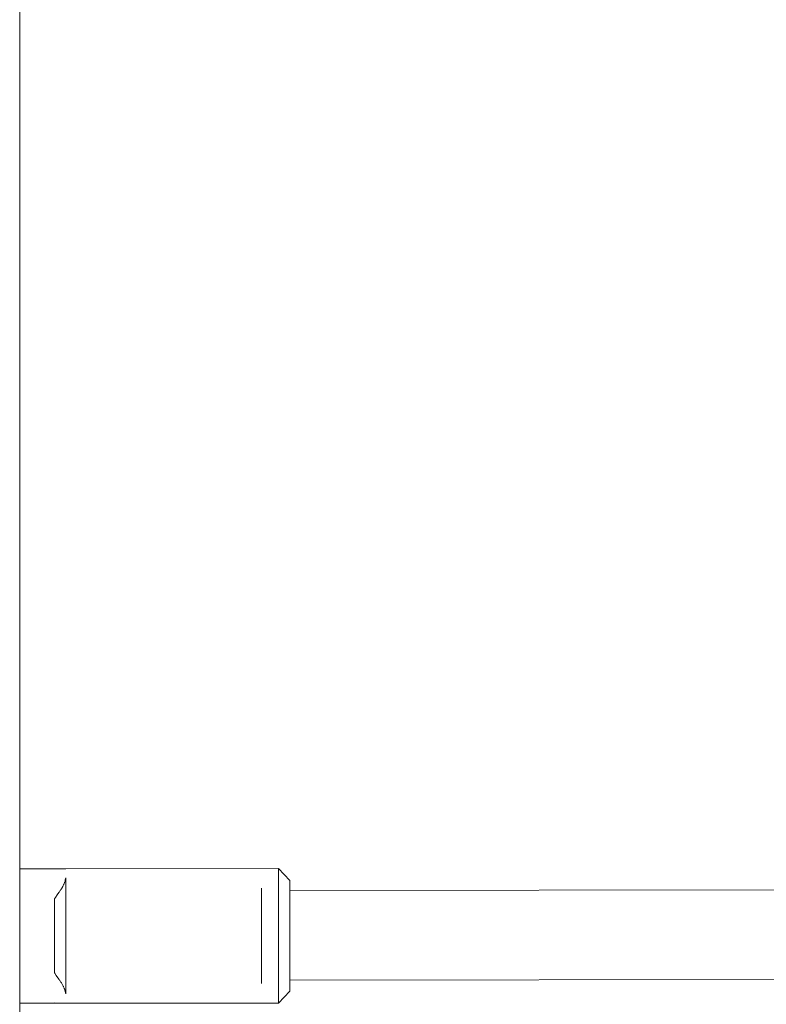
# Model space of a CAD drawing. Units: millimetres. Extents: x -2803 to 2792, y -2781 to 3616.
# Drawn here: x -257 to -124, y -610 to -435 of the extents above; entities that cross this region are included whole.
import ezdxf

# ---------------------------------------------------------------- set-up
doc = ezdxf.new("R2010")
doc.units = ezdxf.units.MM
for name, color, linetype, lineweight in [('EF-Polyplay-Desert Sand', 7, 'Continuous', 5), ('EF-Rope Parts- Rope black', 7, 'Continuous', 5), ('EF-Rope Parts-Terminations', 7, 'Continuous', 5), ('Working-None', 7, 'Continuous', 5)]:
    doc.layers.add(name, color=color, linetype=linetype, lineweight=lineweight)

# ---------------------------------------------------------------- blocks, each defined once
blk = doc.blocks.new('Group')
at = {"layer": 'EF-Polyplay-Desert Sand', "color": 7, "linetype": 'Continuous', "lineweight": 5, "transparency": 33554687}
for p, q in [((-128.24, -404.85), (-128.24, -598.14)), ((-128.24, -598.14), (-128.24, -743.01))]:
    blk.add_line(p, q, dxfattribs=at)
at = {"layer": 'EF-Rope Parts- Rope black', "color": 7, "linetype": 'Continuous', "lineweight": 5, "transparency": 33554687}
for p, q in [((-80.01, -662.82), (103.31, -662.58)), ((-80.01, -678.82), (103.33, -678.58))]:
    blk.add_line(p, q, dxfattribs=at)
at = {"layer": 'EF-Rope Parts-Terminations', "color": 7, "linetype": 'Continuous', "lineweight": 5, "transparency": 33554687}
for p, q in [((-128.24, -658.91), (-122.01, -658.91)), ((-122.01, -658.91), (-120.01, -658.91)), ((-120.01, -658.91), (-82.01, -658.9)), ((-82.01, -658.9), (-82.01, -658.91)), ((-81.01, -659.97), (-82.01, -658.9)), ((-82.01, -658.9), (-82.01, -658.91)), ((-82.01, -658.91), (-82.01, -658.92)), ((-82.01, -658.91), (-82.01, -658.92)), ((-82.01, -658.92), (-82.01, -658.94)), ((-82.01, -658.92), (-82.01, -658.94)), ((-82.01, -658.94), (-82.01, -658.95)), ((-82.01, -658.94), (-82.01, -658.95)), ((-82.01, -658.95), (-82.01, -658.99)), ((-82.01, -658.95), (-82.01, -658.99)), ((-82.01, -658.99), (-82.01, -659.01)), ((-82.01, -658.99), (-82.01, -659.01)), ((-82.01, -659.01), (-82.01, -659.06)), ((-82.01, -659.01), (-82.01, -659.06)), ((-82.01, -659.06), (-82.01, -659.09)), ((-82.01, -659.06), (-82.01, -659.09)), ((-82.01, -659.09), (-82.01, -659.15)), ((-82.01, -659.09), (-82.01, -659.15)), ((-82.01, -659.15), (-82.01, -659.19)), ((-82.01, -659.15), (-82.01, -659.19)), ((-82.01, -659.19), (-82.01, -659.27)), ((-82.01, -659.19), (-82.01, -659.27)), ((-82.01, -659.27), (-82.01, -659.31)), ((-82.01, -659.27), (-82.01, -659.31)), ((-82.01, -659.31), (-82.01, -659.4)), ((-82.01, -659.31), (-82.01, -659.4)), ((-120.12, -661.06), (-120.14, -661.15)), ((-120.14, -661.15), (-120.12, -661.06)), ((-120.11, -661.01), (-120.12, -661.06)), ((-120.12, -661.06), (-120.11, -661.01)), ((-120.1, -660.98), (-120.11, -661.01)), ((-120.11, -661.01), (-120.1, -660.98)), ((-120.09, -660.9), (-120.1, -660.98)), ((-120.1, -660.98), (-120.09, -660.9)), ((-120.07, -660.82), (-120.09, -660.9)), ((-120.09, -660.9), (-120.07, -660.82)), ((-120.06, -660.77), (-120.07, -660.82)), ((-120.07, -660.82), (-120.06, -660.77)), ((-120.05, -660.73), (-120.06, -660.77)), ((-120.06, -660.77), (-120.05, -660.73)), ((-120.04, -660.65), (-120.05, -660.73)), ((-120.05, -660.73), (-120.04, -660.65)), ((-120.02, -660.57), (-120.04, -660.65)), ((-120.04, -660.65), (-120.02, -660.57)), ((-120.01, -660.54), (-120.02, -660.57)), ((-120.02, -660.57), (-120.01, -660.54)), ((-120.01, -660.54), (-120.01, -660.65)), ((-120.01, -660.65), (-120.01, -660.54)), ((-120.01, -660.65), (-120.01, -660.73)), ((-120.01, -660.73), (-120.01, -660.65)), ((-120.01, -660.73), (-120.01, -660.92)), ((-120.01, -660.92), (-120.01, -660.73)), ((-120.01, -660.92), (-120.01, -660.94)), ((-120.01, -660.94), (-120.01, -660.92)), ((-120.01, -660.94), (-120.01, -661.14)), ((-120.01, -661.14), (-120.01, -660.94)), ((-82.01, -659.4), (-82.01, -659.46)), ((-82.01, -659.4), (-82.01, -659.46)), ((-82.01, -659.46), (-82.01, -659.56)), ((-82.01, -659.46), (-82.01, -659.56)), ((-82.01, -659.56), (-82.01, -659.63)), ((-82.01, -659.56), (-82.01, -659.63)), ((-82.01, -659.63), (-82.01, -659.74)), ((-82.01, -659.63), (-82.01, -659.74)), ((-82.01, -659.74), (-82.01, -659.82)), ((-82.01, -659.74), (-82.01, -659.82)), ((-82.01, -659.82), (-82.01, -659.93)), ((-82.01, -659.82), (-82.01, -659.93)), ((-82.01, -659.93), (-82.01, -660.03)), ((-82.01, -659.93), (-82.01, -660.03)), ((-82.01, -660.03), (-82.01, -660.15)), ((-82.01, -660.03), (-82.01, -660.15)), ((-82.01, -660.15), (-82.01, -660.26)), ((-82.01, -660.15), (-82.01, -660.26)), ((-82.01, -660.26), (-82.01, -660.39)), ((-82.01, -660.26), (-82.01, -660.39)), ((-82.01, -660.39), (-82.01, -660.51)), ((-82.01, -660.39), (-82.01, -660.51)), ((-82.01, -660.51), (-82.01, -660.64)), ((-82.01, -660.51), (-82.01, -660.64)), ((-82.01, -660.64), (-82.01, -660.78)), ((-82.01, -660.64), (-82.01, -660.78)), ((-82.01, -660.78), (-82.01, -660.91)), ((-82.01, -660.78), (-82.01, -660.91)), ((-82.01, -660.91), (-82.01, -661.07)), ((-82.01, -660.91), (-82.01, -661.07)), ((-82.01, -661.07), (-82.01, -661.2)), ((-82.01, -661.07), (-82.01, -661.2)), ((-80.01, -661.04), (-81.01, -659.97)), ((-80.01, -661.05), (-80.01, -661.04)), ((-80.01, -661.08), (-80.01, -661.05)), ((-80.01, -661.12), (-80.01, -661.08)), ((-120.95, -662.76), (-121.03, -662.87)), ((-121.03, -662.87), (-120.95, -662.76)), ((-120.94, -662.73), (-120.95, -662.75)), ((-120.95, -662.75), (-120.94, -662.73)), ((-120.95, -662.75), (-120.95, -662.76)), ((-120.95, -662.76), (-120.95, -662.75)), ((-120.88, -662.64), (-120.94, -662.73)), ((-120.94, -662.73), (-120.88, -662.64)), ((-120.87, -662.63), (-120.88, -662.64)), ((-120.88, -662.64), (-120.87, -662.63)), ((-120.8, -662.52), (-120.87, -662.63)), ((-120.87, -662.63), (-120.8, -662.52)), ((-120.79, -662.5), (-120.8, -662.52)), ((-120.8, -662.52), (-120.79, -662.5)), ((-120.74, -662.41), (-120.79, -662.5)), ((-120.79, -662.5), (-120.74, -662.41)), ((-120.72, -662.38), (-120.74, -662.41)), ((-120.74, -662.41), (-120.72, -662.38)), ((-120.68, -662.32), (-120.72, -662.38)), ((-120.72, -662.38), (-120.68, -662.32)), ((-120.67, -662.3), (-120.68, -662.32)), ((-120.68, -662.32), (-120.67, -662.3)), ((-120.65, -662.26), (-120.67, -662.3)), ((-120.67, -662.3), (-120.65, -662.26)), ((-120.61, -662.19), (-120.65, -662.26)), ((-120.65, -662.26), (-120.61, -662.19)), ((-120.58, -662.13), (-120.61, -662.19)), ((-120.61, -662.19), (-120.58, -662.13)), ((-120.56, -662.11), (-120.58, -662.13)), ((-120.58, -662.13), (-120.56, -662.11)), ((-120.51, -662.01), (-120.56, -662.11)), ((-120.56, -662.11), (-120.51, -662.01)), ((-120.47, -661.94), (-120.51, -662.01)), ((-120.51, -662.01), (-120.47, -661.94)), ((-120.51, -662.01), (-120.51, -662.01)), ((-120.51, -662.01), (-120.51, -662.01)), ((-120.46, -661.91), (-120.47, -661.94)), ((-120.47, -661.94), (-120.46, -661.91)), ((-120.45, -661.9), (-120.46, -661.91)), ((-120.46, -661.91), (-120.45, -661.9)), ((-120.41, -661.81), (-120.45, -661.9)), ((-120.45, -661.9), (-120.41, -661.81)), ((-120.4, -661.78), (-120.41, -661.81)), ((-120.41, -661.81), (-120.4, -661.78)), ((-120.37, -661.72), (-120.4, -661.78)), ((-120.4, -661.78), (-120.37, -661.72)), ((-120.34, -661.67), (-120.37, -661.72)), ((-120.37, -661.72), (-120.34, -661.67)), ((-120.33, -661.63), (-120.34, -661.67)), ((-120.34, -661.67), (-120.33, -661.63)), ((-120.31, -661.59), (-120.33, -661.63)), ((-120.33, -661.63), (-120.31, -661.59)), ((-120.29, -661.56), (-120.31, -661.59)), ((-120.31, -661.59), (-120.29, -661.56)), ((-120.25, -661.46), (-120.29, -661.54)), ((-120.29, -661.54), (-120.25, -661.46)), ((-120.29, -661.54), (-120.29, -661.56)), ((-120.29, -661.56), (-120.29, -661.54)), ((-120.22, -661.37), (-120.25, -661.45)), ((-120.25, -661.45), (-120.22, -661.37)), ((-120.25, -661.45), (-120.25, -661.46)), ((-120.25, -661.46), (-120.25, -661.45)), ((-120.21, -661.34), (-120.22, -661.37)), ((-120.22, -661.37), (-120.21, -661.34)), ((-120.19, -661.32), (-120.21, -661.34)), ((-120.21, -661.34), (-120.19, -661.32)), ((-120.18, -661.27), (-120.19, -661.32)), ((-120.19, -661.32), (-120.18, -661.27)), ((-120.17, -661.24), (-120.18, -661.27)), ((-120.18, -661.27), (-120.17, -661.24)), ((-120.14, -661.16), (-120.17, -661.24)), ((-120.17, -661.24), (-120.14, -661.16)), ((-120.17, -661.24), (-120.17, -661.24)), ((-120.17, -661.24), (-120.17, -661.24)), ((-120.14, -661.15), (-120.14, -661.16)), ((-120.14, -661.16), (-120.14, -661.15)), ((-120.01, -661.14), (-120.01, -661.2)), ((-120.01, -661.2), (-120.01, -661.14)), ((-120.01, -661.2), (-120.01, -661.35)), ((-120.01, -661.35), (-120.01, -661.2)), ((-120.01, -661.35), (-120.01, -661.5)), ((-120.01, -661.5), (-120.01, -661.35)), ((-120.01, -661.5), (-120.01, -661.58)), ((-120.01, -661.58), (-120.01, -661.5)), ((-120.01, -661.58), (-120.01, -661.81)), ((-120.01, -661.81), (-120.01, -661.58)), ((-120.01, -661.81), (-120.01, -661.83)), ((-120.01, -661.83), (-120.01, -661.81)), ((-120.01, -661.83), (-120.01, -662.05)), ((-120.01, -662.05), (-120.01, -661.83)), ((-120.01, -662.05), (-120.01, -662.17)), ((-120.01, -662.17), (-120.01, -662.05)), ((-120.01, -662.17), (-120.01, -662.3)), ((-120.01, -662.3), (-120.01, -662.17)), ((-120.01, -662.3), (-120.01, -662.52)), ((-120.01, -662.52), (-120.01, -662.3)), ((-120.01, -662.52), (-120.01, -662.55)), ((-120.01, -662.55), (-120.01, -662.52)), ((-120.01, -662.55), (-120.01, -662.82)), ((-120.01, -662.82), (-120.01, -662.55)), ((-120.01, -662.82), (-120.01, -662.89)), ((-120.01, -662.89), (-120.01, -662.82)), ((-85.05, -662.39), (-85.05, -662.39)), ((-85.05, -662.41), (-85.05, -662.39)), ((-85.05, -662.44), (-85.05, -662.41)), ((-85.05, -662.46), (-85.05, -662.44)), ((-85.05, -662.5), (-85.05, -662.46)), ((-85.05, -662.54), (-85.05, -662.5)), ((-85.05, -662.58), (-85.05, -662.54)), ((-85.05, -662.63), (-85.05, -662.58)), ((-85.05, -662.68), (-85.05, -662.63)), ((-85.05, -662.74), (-85.05, -662.68)), ((-85.05, -662.8), (-85.05, -662.74)), ((-85.05, -662.87), (-85.05, -662.8)), ((-82.01, -661.2), (-82.01, -661.38)), ((-82.01, -661.2), (-82.01, -661.38)), ((-82.01, -661.38), (-82.01, -661.51)), ((-82.01, -661.38), (-82.01, -661.51)), ((-82.01, -661.51), (-82.01, -661.71)), ((-82.01, -661.51), (-82.01, -661.71)), ((-82.01, -661.71), (-82.01, -661.83)), ((-82.01, -661.71), (-82.01, -661.83)), ((-82.01, -661.83), (-82.01, -662.06)), ((-82.01, -661.83), (-82.01, -662.06)), ((-82.01, -662.06), (-82.01, -662.17)), ((-82.01, -662.06), (-82.01, -662.17)), ((-82.01, -662.17), (-82.01, -662.42)), ((-82.01, -662.17), (-82.01, -662.42)), ((-82.01, -662.42), (-82.01, -662.52)), ((-82.01, -662.42), (-82.01, -662.52)), ((-82.01, -662.52), (-82.01, -662.8)), ((-82.01, -662.52), (-82.01, -662.8)), ((-82.01, -662.8), (-82.01, -662.89)), ((-82.01, -662.8), (-82.01, -662.89)), ((-80.01, -661.19), (-80.01, -661.12)), ((-80.01, -661.27), (-80.01, -661.19)), ((-80.01, -661.37), (-80.01, -661.27)), ((-80.01, -661.49), (-80.01, -661.37)), ((-80.01, -661.63), (-80.01, -661.49)), ((-80.01, -661.79), (-80.01, -661.63)), ((-80.01, -661.96), (-80.01, -661.79)), ((-80.01, -662.15), (-80.01, -661.96)), ((-80.01, -662.36), (-80.01, -662.15)), ((-80.01, -662.58), (-80.01, -662.36)), ((-80.01, -662.82), (-80.01, -662.58)), ((-80.01, -663.08), (-80.01, -662.82)), ((-121.85, -664.05), (-122.01, -664.29)), ((-122.01, -664.29), (-121.85, -664.05)), ((-122.01, -664.39), (-122.01, -664.29)), ((-122.01, -664.63), (-122.01, -664.39)), ((-121.54, -663.61), (-121.85, -664.05)), ((-121.85, -664.05), (-121.54, -663.61)), ((-121.24, -663.18), (-121.54, -663.61)), ((-121.54, -663.61), (-121.24, -663.18)), ((-121.2, -663.11), (-121.24, -663.18)), ((-121.24, -663.18), (-121.2, -663.11)), ((-121.13, -663.01), (-121.2, -663.11)), ((-121.2, -663.11), (-121.13, -663.01)), ((-121.11, -662.99), (-121.13, -663.01)), ((-121.13, -663.01), (-121.11, -662.99)), ((-121.04, -662.88), (-121.11, -662.99)), ((-121.11, -662.99), (-121.04, -662.88)), ((-121.03, -662.87), (-121.04, -662.88)), ((-121.04, -662.88), (-121.03, -662.87)), ((-120.01, -662.89), (-120.01, -663.09)), ((-120.01, -663.09), (-120.01, -662.89)), ((-120.01, -663.09), (-120.01, -663.27)), ((-120.01, -663.27), (-120.01, -663.09)), ((-120.01, -663.27), (-120.01, -663.38)), ((-120.01, -663.38), (-120.01, -663.27)), ((-120.01, -663.38), (-120.01, -663.67)), ((-120.01, -663.67), (-120.01, -663.38)), ((-120.01, -663.67), (-120.01, -663.97)), ((-120.01, -663.67), (-120.01, -663.67)), ((-120.01, -663.67), (-120.01, -663.67)), ((-120.01, -663.97), (-120.01, -663.67)), ((-120.01, -663.97), (-120.01, -664.08)), ((-120.01, -664.08), (-120.01, -663.97)), ((-120.01, -664.08), (-120.01, -664.28)), ((-120.01, -664.28), (-120.01, -664.08)), ((-120.01, -664.28), (-120.01, -664.5)), ((-120.01, -664.5), (-120.01, -664.28)), ((-120.01, -664.5), (-120.01, -664.6)), ((-120.01, -664.6), (-120.01, -664.5)), ((-85.05, -662.94), (-85.05, -662.87)), ((-85.05, -663.02), (-85.05, -662.94)), ((-85.05, -663.1), (-85.05, -663.02)), ((-85.05, -663.19), (-85.05, -663.1)), ((-85.05, -663.28), (-85.05, -663.19)), ((-85.05, -663.38), (-85.05, -663.28)), ((-85.05, -663.48), (-85.05, -663.38)), ((-85.05, -663.59), (-85.05, -663.48)), ((-85.05, -663.7), (-85.05, -663.59)), ((-85.05, -663.81), (-85.05, -663.7)), ((-85.05, -663.93), (-85.05, -663.81)), ((-85.05, -664.05), (-85.05, -663.93)), ((-85.05, -664.18), (-85.05, -664.05)), ((-85.05, -664.31), (-85.05, -664.18)), ((-85.05, -664.44), (-85.05, -664.31)), ((-85.05, -664.58), (-85.05, -664.44)), ((-85.05, -664.73), (-85.05, -664.58)), ((-82.01, -662.89), (-82.01, -663.19)), ((-82.01, -662.89), (-82.01, -663.19)), ((-82.01, -663.19), (-82.01, -663.28)), ((-82.01, -663.19), (-82.01, -663.28)), ((-82.01, -663.28), (-82.01, -663.6)), ((-82.01, -663.28), (-82.01, -663.6)), ((-82.01, -663.6), (-82.01, -663.67)), ((-82.01, -663.6), (-82.01, -663.67)), ((-82.01, -663.67), (-82.01, -664.02)), ((-82.01, -663.67), (-82.01, -664.02)), ((-82.01, -664.02), (-82.01, -664.08)), ((-82.01, -664.02), (-82.01, -664.08)), ((-82.01, -664.08), (-82.01, -664.46)), ((-82.01, -664.08), (-82.01, -664.46)), ((-82.01, -664.46), (-82.01, -664.5)), ((-82.01, -664.46), (-82.01, -664.5)), ((-82.01, -664.5), (-82.01, -664.9)), ((-82.01, -664.5), (-82.01, -664.9)), ((-80.01, -663.35), (-80.01, -663.08)), ((-80.01, -663.63), (-80.01, -663.35)), ((-80.01, -663.93), (-80.01, -663.63)), ((-80.01, -664.24), (-80.01, -663.93)), ((-80.01, -664.56), (-80.01, -664.24)), ((-80.01, -664.9), (-80.01, -664.56)), ((-122.01, -664.72), (-122.01, -664.63)), ((-122.01, -664.87), (-122.01, -664.72)), ((-122.01, -665.05), (-122.01, -664.87)), ((-122.01, -665.12), (-122.01, -665.05)), ((-122.01, -665.38), (-122.01, -665.12)), ((-122.01, -665.38), (-122.01, -665.38)), ((-122.01, -665.65), (-122.01, -665.38)), ((-122.01, -665.91), (-122.01, -665.65)), ((-122.01, -666.06), (-122.01, -665.91)), ((-122.01, -666.19), (-122.01, -666.06)), ((-122.01, -666.48), (-122.01, -666.19)), ((-120.01, -664.6), (-120.01, -664.93)), ((-120.01, -664.93), (-120.01, -664.6)), ((-120.01, -664.93), (-120.01, -665.26)), ((-120.01, -664.93), (-120.01, -664.93)), ((-120.01, -664.93), (-120.01, -664.93)), ((-120.01, -665.26), (-120.01, -664.93)), ((-120.01, -665.26), (-120.01, -665.37)), ((-120.01, -665.37), (-120.01, -665.26)), ((-120.01, -665.37), (-120.01, -665.6)), ((-120.01, -665.6), (-120.01, -665.37)), ((-120.01, -665.6), (-120.01, -665.82)), ((-120.01, -665.82), (-120.01, -665.6)), ((-120.01, -665.82), (-120.01, -665.95)), ((-120.01, -665.95), (-120.01, -665.82)), ((-120.01, -665.95), (-120.01, -666.28)), ((-120.01, -666.28), (-120.01, -665.95)), ((-120.01, -666.28), (-120.01, -666.3)), ((-120.01, -666.3), (-120.01, -666.28)), ((-120.01, -666.3), (-120.01, -666.65)), ((-120.01, -666.65), (-120.01, -666.3)), ((-85.05, -664.87), (-85.05, -664.73)), ((-85.05, -665.02), (-85.05, -664.87)), ((-85.05, -665.18), (-85.05, -665.02)), ((-85.05, -665.33), (-85.05, -665.18)), ((-85.05, -665.49), (-85.05, -665.33)), ((-85.05, -665.66), (-85.05, -665.49)), ((-85.05, -665.82), (-85.05, -665.66)), ((-85.05, -665.99), (-85.05, -665.82)), ((-85.05, -666.17), (-85.05, -665.99)), ((-85.05, -666.34), (-85.05, -666.17)), ((-85.05, -666.52), (-85.05, -666.34)), ((-82.01, -664.9), (-82.01, -664.93)), ((-82.01, -664.9), (-82.01, -664.93)), ((-82.01, -664.93), (-82.01, -665.36)), ((-82.01, -664.93), (-82.01, -665.36)), ((-82.01, -665.36), (-82.01, -665.37)), ((-82.01, -665.36), (-82.01, -665.37)), ((-82.01, -665.37), (-82.01, -665.82)), ((-82.01, -665.37), (-82.01, -665.82)), ((-82.01, -665.82), (-82.01, -665.83)), ((-82.01, -665.82), (-82.01, -665.83)), ((-82.01, -665.83), (-82.01, -666.28)), ((-82.01, -665.83), (-82.01, -666.28)), ((-82.01, -666.28), (-82.01, -666.31)), ((-82.01, -666.28), (-82.01, -666.31)), ((-82.01, -666.31), (-82.01, -666.75)), ((-82.01, -666.31), (-82.01, -666.75)), ((-80.01, -665.25), (-80.01, -664.9)), ((-80.01, -665.6), (-80.01, -665.25)), ((-80.01, -665.97), (-80.01, -665.6)), ((-80.01, -666.35), (-80.01, -665.97)), ((-80.01, -666.73), (-80.01, -666.35)), ((-122.01, -666.74), (-122.01, -666.48)), ((-122.01, -666.76), (-122.01, -666.74)), ((-122.01, -667.06), (-122.01, -666.76)), ((-122.01, -667.35), (-122.01, -667.06)), ((-122.01, -667.45), (-122.01, -667.35)), ((-122.01, -667.65), (-122.01, -667.45)), ((-122.01, -667.95), (-122.01, -667.65)), ((-122.01, -668.2), (-122.01, -667.95)), ((-120.01, -666.65), (-120.01, -666.75)), ((-120.01, -666.75), (-120.01, -666.65)), ((-120.01, -666.75), (-120.01, -667.01)), ((-120.01, -667.01), (-120.01, -666.75)), ((-120.01, -667.01), (-120.01, -667.22)), ((-120.01, -667.22), (-120.01, -667.01)), ((-120.01, -667.22), (-120.01, -667.37)), ((-120.01, -667.37), (-120.01, -667.22)), ((-120.01, -667.37), (-120.01, -667.7)), ((-120.01, -667.7), (-120.01, -667.37)), ((-120.01, -667.7), (-120.01, -667.73)), ((-120.01, -667.73), (-120.01, -667.7)), ((-120.01, -667.73), (-120.01, -668.1)), ((-120.01, -668.1), (-120.01, -667.73)), ((-120.01, -668.1), (-120.01, -668.19)), ((-120.01, -668.19), (-120.01, -668.1)), ((-85.05, -666.7), (-85.05, -666.52)), ((-85.05, -666.88), (-85.05, -666.7)), ((-85.05, -667.07), (-85.05, -666.88)), ((-85.05, -667.26), (-85.05, -667.07)), ((-85.05, -667.45), (-85.05, -667.26)), ((-85.05, -667.64), (-85.05, -667.45)), ((-85.05, -667.84), (-85.05, -667.64)), ((-85.05, -668.03), (-85.05, -667.84)), ((-85.05, -668.23), (-85.05, -668.03)), ((-82.01, -666.75), (-82.01, -666.8)), ((-82.01, -666.75), (-82.01, -666.8)), ((-82.01, -666.8), (-82.01, -667.22)), ((-82.01, -666.8), (-82.01, -667.22)), ((-82.01, -667.22), (-82.01, -667.3)), ((-82.01, -667.22), (-82.01, -667.3)), ((-82.01, -667.3), (-82.01, -667.7)), ((-82.01, -667.3), (-82.01, -667.7)), ((-82.01, -667.7), (-82.01, -667.8)), ((-82.01, -667.7), (-82.01, -667.8)), ((-82.01, -667.8), (-82.01, -668.19)), ((-82.01, -667.8), (-82.01, -668.19)), ((-80.01, -667.13), (-80.01, -666.73)), ((-80.01, -667.53), (-80.01, -667.13)), ((-80.01, -667.94), (-80.01, -667.53)), ((-80.01, -668.35), (-80.01, -667.94)), ((-122.01, -668.26), (-122.01, -668.2)), ((-122.01, -668.56), (-122.01, -668.26)), ((-122.01, -668.58), (-122.01, -668.56)), ((-122.01, -668.87), (-122.01, -668.58)), ((-122.01, -668.98), (-122.01, -668.87)), ((-122.01, -669.17), (-122.01, -668.98)), ((-122.01, -669.4), (-122.01, -669.17)), ((-122.01, -669.48), (-122.01, -669.4)), ((-122.01, -669.78), (-122.01, -669.48)), ((-122.01, -669.84), (-122.01, -669.78)), ((-122.01, -670.08), (-122.01, -669.84)), ((-120.01, -668.19), (-120.01, -668.46)), ((-120.01, -668.46), (-120.01, -668.19)), ((-120.01, -668.46), (-120.01, -668.68)), ((-120.01, -668.68), (-120.01, -668.46)), ((-120.01, -668.68), (-120.01, -668.83)), ((-120.01, -668.83), (-120.01, -668.68)), ((-120.01, -668.83), (-120.01, -669.17)), ((-120.01, -669.17), (-120.01, -668.83)), ((-120.01, -669.17), (-120.01, -669.19)), ((-120.01, -669.19), (-120.01, -669.17)), ((-120.01, -669.19), (-120.01, -669.56)), ((-120.01, -669.56), (-120.01, -669.19)), ((-120.01, -669.56), (-120.01, -669.66)), ((-120.01, -669.66), (-120.01, -669.56)), ((-120.01, -669.66), (-120.01, -669.92)), ((-120.01, -669.92), (-120.01, -669.66)), ((-85.05, -668.43), (-85.05, -668.23)), ((-85.05, -668.63), (-85.05, -668.43)), ((-85.05, -668.83), (-85.05, -668.63)), ((-85.05, -669.04), (-85.05, -668.83)), ((-85.05, -669.24), (-85.05, -669.04)), ((-85.05, -669.45), (-85.05, -669.24)), ((-85.05, -669.66), (-85.05, -669.45)), ((-85.05, -669.86), (-85.05, -669.66)), ((-85.05, -670.07), (-85.05, -669.86)), ((-82.01, -668.19), (-82.01, -668.31)), ((-82.01, -668.19), (-82.01, -668.31)), ((-82.01, -668.31), (-82.01, -668.68)), ((-82.01, -668.31), (-82.01, -668.68)), ((-82.01, -668.68), (-82.01, -668.82)), ((-82.01, -668.68), (-82.01, -668.82)), ((-82.01, -668.82), (-82.01, -669.17)), ((-82.01, -668.82), (-82.01, -669.17)), ((-82.01, -669.17), (-82.01, -669.34)), ((-82.01, -669.17), (-82.01, -669.34)), ((-82.01, -669.34), (-82.01, -669.66)), ((-82.01, -669.34), (-82.01, -669.66)), ((-82.01, -669.66), (-82.01, -669.86)), ((-82.01, -669.66), (-82.01, -669.86)), ((-82.01, -669.86), (-82.01, -670.16)), ((-82.01, -669.86), (-82.01, -670.16)), ((-80.01, -668.77), (-80.01, -668.35)), ((-80.01, -669.19), (-80.01, -668.77)), ((-80.01, -669.62), (-80.01, -669.19)), ((-80.01, -670.04), (-80.01, -669.62)), ((-122.01, -670.29), (-122.01, -670.08)), ((-122.01, -670.38), (-122.01, -670.29)), ((-122.01, -670.68), (-122.01, -670.38)), ((-122.01, -670.77), (-122.01, -670.68)), ((-122.01, -670.98), (-122.01, -670.77)), ((-122.01, -671.23), (-122.01, -670.98)), ((-122.01, -671.28), (-122.01, -671.23)), ((-122.01, -671.59), (-122.01, -671.28)), ((-122.01, -671.68), (-122.01, -671.59)), ((-120.01, -669.92), (-120.01, -670.16)), ((-120.01, -670.16), (-120.01, -669.92)), ((-120.01, -670.16), (-120.01, -670.28)), ((-120.01, -670.28), (-120.01, -670.16)), ((-120.01, -670.28), (-120.01, -670.63)), ((-120.01, -670.63), (-120.01, -670.28)), ((-120.01, -670.63), (-120.01, -670.66)), ((-120.01, -670.66), (-120.01, -670.63)), ((-120.01, -670.66), (-120.01, -670.99)), ((-120.01, -670.99), (-120.01, -670.66)), ((-120.01, -670.99), (-120.01, -671.15)), ((-120.01, -671.15), (-120.01, -670.99)), ((-120.01, -671.15), (-120.01, -671.36)), ((-120.01, -671.36), (-120.01, -671.15)), ((-120.01, -671.36), (-120.01, -671.65)), ((-120.01, -671.65), (-120.01, -671.36)), ((-85.05, -670.28), (-85.05, -670.07)), ((-85.05, -670.49), (-85.05, -670.28)), ((-85.05, -670.7), (-85.05, -670.49)), ((-85.05, -670.91), (-85.05, -670.7)), ((-85.05, -671.12), (-85.05, -670.91)), ((-85.05, -671.33), (-85.05, -671.12)), ((-85.05, -671.54), (-85.05, -671.33)), ((-85.05, -671.75), (-85.05, -671.54)), ((-82.01, -670.16), (-82.01, -670.38)), ((-82.01, -670.16), (-82.01, -670.38)), ((-82.01, -670.38), (-82.01, -670.66)), ((-82.01, -670.38), (-82.01, -670.66)), ((-82.01, -670.66), (-82.01, -670.9)), ((-82.01, -670.66), (-82.01, -670.9)), ((-82.01, -670.9), (-82.01, -671.15)), ((-82.01, -670.9), (-82.01, -671.15)), ((-82.01, -671.15), (-82.01, -671.43)), ((-82.01, -671.15), (-82.01, -671.43)), ((-82.01, -671.43), (-82.01, -671.65)), ((-82.01, -671.43), (-82.01, -671.65)), ((-80.01, -670.47), (-80.01, -670.04)), ((-80.01, -670.9), (-80.01, -670.47)), ((-80.01, -671.34), (-80.01, -670.9)), ((-80.01, -671.76), (-80.01, -671.34)), ((-122.01, -671.89), (-122.01, -671.68)), ((-122.01, -672.11), (-122.01, -671.89)), ((-122.01, -672.2), (-122.01, -672.11)), ((-122.01, -672.51), (-122.01, -672.2)), ((-122.01, -672.53), (-122.01, -672.51)), ((-122.01, -672.82), (-122.01, -672.53)), ((-122.01, -672.93), (-122.01, -672.82)), ((-122.01, -673.13), (-122.01, -672.93)), ((-122.01, -673.44), (-122.01, -673.13)), ((-120.01, -671.65), (-120.01, -671.72)), ((-120.01, -671.72), (-120.01, -671.65)), ((-120.01, -671.72), (-120.01, -672.09)), ((-120.01, -672.09), (-120.01, -671.72)), ((-120.01, -672.09), (-120.01, -672.14)), ((-120.01, -672.14), (-120.01, -672.09)), ((-120.01, -672.14), (-120.01, -672.46)), ((-120.01, -672.46), (-120.01, -672.14)), ((-120.01, -672.46), (-120.01, -672.64)), ((-120.01, -672.64), (-120.01, -672.46)), ((-120.01, -672.64), (-120.01, -672.83)), ((-120.01, -672.83), (-120.01, -672.64)), ((-120.01, -672.83), (-120.01, -673.12)), ((-120.01, -673.12), (-120.01, -672.83)), ((-120.01, -673.12), (-120.01, -673.2)), ((-120.01, -673.2), (-120.01, -673.12)), ((-120.01, -673.2), (-120.01, -673.57)), ((-120.01, -673.57), (-120.01, -673.2)), ((-85.05, -671.95), (-85.05, -671.75)), ((-85.05, -672.16), (-85.05, -671.95)), ((-85.05, -672.37), (-85.05, -672.16)), ((-85.05, -672.57), (-85.05, -672.37)), ((-85.05, -672.78), (-85.05, -672.57)), ((-85.05, -672.98), (-85.05, -672.78)), ((-85.05, -673.19), (-85.05, -672.98)), ((-85.05, -673.39), (-85.05, -673.19)), ((-85.05, -673.59), (-85.05, -673.39)), ((-82.01, -671.65), (-82.01, -671.95)), ((-82.01, -671.65), (-82.01, -671.95)), ((-82.01, -671.95), (-82.01, -672.14)), ((-82.01, -671.95), (-82.01, -672.14)), ((-82.01, -672.14), (-82.01, -672.47)), ((-82.01, -672.14), (-82.01, -672.47)), ((-82.01, -672.47), (-82.01, -672.63)), ((-82.01, -672.47), (-82.01, -672.63)), ((-82.01, -672.63), (-82.01, -672.99)), ((-82.01, -672.63), (-82.01, -672.99)), ((-82.01, -672.99), (-82.01, -673.12)), ((-82.01, -672.99), (-82.01, -673.12)), ((-82.01, -673.12), (-82.01, -673.5)), ((-82.01, -673.12), (-82.01, -673.5)), ((-80.01, -672.19), (-80.01, -671.76)), ((-80.01, -672.62), (-80.01, -672.19)), ((-80.01, -673.04), (-80.01, -672.62)), ((-80.01, -673.46), (-80.01, -673.04)), ((-122.01, -673.7), (-122.01, -673.44)), ((-122.01, -673.74), (-122.01, -673.7)), ((-122.01, -674.05), (-122.01, -673.74)), ((-122.01, -674.35), (-122.01, -674.05)), ((-122.01, -674.43), (-122.01, -674.35)), ((-122.01, -674.65), (-122.01, -674.43)), ((-122.01, -674.94), (-122.01, -674.65)), ((-122.01, -675.14), (-122.01, -674.94)), ((-122.01, -675.23), (-122.01, -675.14)), ((-120.01, -673.57), (-120.01, -673.61)), ((-120.01, -673.61), (-120.01, -673.57)), ((-120.01, -673.61), (-120.01, -673.94)), ((-120.01, -673.94), (-120.01, -673.61)), ((-120.01, -673.94), (-120.01, -674.09)), ((-120.01, -674.09), (-120.01, -673.94)), ((-120.01, -674.09), (-120.01, -674.3)), ((-120.01, -674.3), (-120.01, -674.09)), ((-120.01, -674.3), (-120.01, -674.56)), ((-120.01, -674.56), (-120.01, -674.3)), ((-120.01, -674.56), (-120.01, -674.67)), ((-120.01, -674.67), (-120.01, -674.56)), ((-120.01, -674.67), (-120.01, -675.03)), ((-120.01, -675.03), (-120.01, -674.67)), ((-120.01, -675.03), (-120.01, -675.38)), ((-120.01, -675.03), (-120.01, -675.03)), ((-120.01, -675.03), (-120.01, -675.03)), ((-120.01, -675.38), (-120.01, -675.03)), ((-85.05, -673.79), (-85.05, -673.59)), ((-85.05, -673.98), (-85.05, -673.79)), ((-85.05, -674.18), (-85.05, -673.98)), ((-85.05, -674.37), (-85.05, -674.18)), ((-85.05, -674.56), (-85.05, -674.37)), ((-85.05, -674.75), (-85.05, -674.56)), ((-85.05, -674.93), (-85.05, -674.75)), ((-85.05, -675.12), (-85.05, -674.93)), ((-85.05, -675.3), (-85.05, -675.12)), ((-82.01, -673.5), (-82.01, -673.61)), ((-82.01, -673.5), (-82.01, -673.61)), ((-82.01, -673.61), (-82.01, -674.01)), ((-82.01, -673.61), (-82.01, -674.01)), ((-82.01, -674.01), (-82.01, -674.09)), ((-82.01, -674.01), (-82.01, -674.09)), ((-82.01, -674.09), (-82.01, -674.51)), ((-82.01, -674.09), (-82.01, -674.51)), ((-82.01, -674.51), (-82.01, -674.56)), ((-82.01, -674.51), (-82.01, -674.56)), ((-82.01, -674.56), (-82.01, -675.01)), ((-82.01, -674.56), (-82.01, -675.01)), ((-82.01, -675.01), (-82.01, -675.03)), ((-82.01, -675.01), (-82.01, -675.03)), ((-82.01, -675.03), (-82.01, -675.49)), ((-82.01, -675.03), (-82.01, -675.49)), ((-80.01, -673.87), (-80.01, -673.46)), ((-80.01, -674.28), (-80.01, -673.87)), ((-80.01, -674.68), (-80.01, -674.28)), ((-80.01, -675.07), (-80.01, -674.68)), ((-80.01, -675.46), (-80.01, -675.07)), ((-122.01, -675.51), (-122.01, -675.23)), ((-122.01, -675.79), (-122.01, -675.51)), ((-122.01, -675.83), (-122.01, -675.79)), ((-122.01, -676.06), (-122.01, -675.83)), ((-122.01, -676.18), (-122.01, -676.06)), ((-122.01, -676.33), (-122.01, -676.18)), ((-122.01, -676.52), (-122.01, -676.33)), ((-122.01, -676.58), (-122.01, -676.52)), ((-122.01, -676.83), (-122.01, -676.58)), ((-122.01, -676.86), (-122.01, -676.83)), ((-122.01, -677.08), (-122.01, -676.86)), ((-120.01, -675.38), (-120.01, -675.49)), ((-120.01, -675.49), (-120.01, -675.38)), ((-120.01, -675.49), (-120.01, -675.74)), ((-120.01, -675.74), (-120.01, -675.49)), ((-120.01, -675.74), (-120.01, -675.94)), ((-120.01, -675.94), (-120.01, -675.74)), ((-120.01, -675.94), (-120.01, -676.08)), ((-120.01, -676.08), (-120.01, -675.94)), ((-120.01, -676.08), (-120.01, -676.39)), ((-120.01, -676.39), (-120.01, -676.08)), ((-120.01, -676.39), (-120.01, -676.42)), ((-120.01, -676.42), (-120.01, -676.39)), ((-120.01, -676.42), (-120.01, -676.76)), ((-120.01, -676.76), (-120.01, -676.42)), ((-120.01, -676.76), (-120.01, -676.82)), ((-120.01, -676.82), (-120.01, -676.76)), ((-120.01, -676.82), (-120.01, -677.08)), ((-120.01, -677.08), (-120.01, -676.82)), ((-85.05, -675.48), (-85.05, -675.3)), ((-85.05, -675.65), (-85.05, -675.48)), ((-85.05, -675.83), (-85.05, -675.65)), ((-85.05, -676), (-85.05, -675.83)), ((-85.05, -676.16), (-85.05, -676)), ((-85.05, -676.33), (-85.05, -676.16)), ((-85.05, -676.49), (-85.05, -676.33)), ((-85.05, -676.64), (-85.05, -676.49)), ((-85.05, -676.8), (-85.05, -676.64)), ((-85.05, -676.95), (-85.05, -676.8)), ((-82.01, -675.49), (-82.01, -675.5)), ((-82.01, -675.49), (-82.01, -675.5)), ((-82.01, -675.5), (-82.01, -675.94)), ((-82.01, -675.5), (-82.01, -675.94)), ((-82.01, -675.94), (-82.01, -675.98)), ((-82.01, -675.94), (-82.01, -675.98)), ((-82.01, -675.98), (-82.01, -676.39)), ((-82.01, -675.98), (-82.01, -676.39)), ((-82.01, -676.39), (-82.01, -676.45)), ((-82.01, -676.39), (-82.01, -676.45)), ((-82.01, -676.45), (-82.01, -676.82)), ((-82.01, -676.45), (-82.01, -676.82)), ((-82.01, -676.82), (-82.01, -676.9)), ((-82.01, -676.82), (-82.01, -676.9)), ((-82.01, -676.9), (-82.01, -677.24)), ((-82.01, -676.9), (-82.01, -677.24)), ((-80.01, -675.84), (-80.01, -675.46)), ((-80.01, -676.21), (-80.01, -675.84)), ((-80.01, -676.56), (-80.01, -676.21)), ((-80.01, -676.91), (-80.01, -676.56)), ((-122.01, -677.2), (-122.01, -677.08)), ((-122.01, -677.31), (-122.01, -677.2)), ((-122.01, -677.52), (-122.01, -677.31)), ((-121.99, -677.55), (-122.01, -677.52)), ((-122.01, -677.52), (-121.99, -677.55)), ((-121.7, -677.98), (-121.99, -677.55)), ((-121.99, -677.55), (-121.7, -677.98)), ((-121.4, -678.41), (-121.7, -677.98)), ((-121.7, -677.98), (-121.4, -678.41)), ((-121.2, -678.7), (-121.4, -678.41)), ((-121.4, -678.41), (-121.2, -678.7)), ((-120.01, -677.08), (-120.01, -677.24)), ((-120.01, -677.24), (-120.01, -677.08)), ((-120.01, -677.24), (-120.01, -677.4)), ((-120.01, -677.4), (-120.01, -677.24)), ((-120.01, -677.4), (-120.01, -677.65)), ((-120.01, -677.65), (-120.01, -677.4)), ((-120.01, -677.65), (-120.01, -677.71)), ((-120.01, -677.71), (-120.01, -677.65)), ((-120.01, -677.71), (-120.01, -678.01)), ((-120.01, -678.01), (-120.01, -677.71)), ((-120.01, -678.01), (-120.01, -678.05)), ((-120.01, -678.05), (-120.01, -678.01)), ((-120.01, -678.05), (-120.01, -678.3)), ((-120.01, -678.3), (-120.01, -678.05)), ((-120.01, -678.3), (-120.01, -678.44)), ((-120.01, -678.44), (-120.01, -678.3)), ((-120.01, -678.44), (-120.01, -678.59)), ((-120.01, -678.59), (-120.01, -678.44)), ((-120.01, -678.59), (-120.01, -678.82)), ((-120.01, -678.82), (-120.01, -678.59)), ((-85.05, -677.09), (-85.05, -676.95)), ((-85.05, -677.24), (-85.05, -677.09)), ((-85.05, -677.37), (-85.05, -677.24)), ((-85.05, -677.51), (-85.05, -677.37)), ((-85.05, -677.64), (-85.05, -677.51)), ((-85.05, -677.77), (-85.05, -677.64)), ((-85.05, -677.89), (-85.05, -677.77)), ((-85.05, -678.01), (-85.05, -677.89)), ((-85.05, -678.12), (-85.05, -678.01)), ((-85.05, -678.23), (-85.05, -678.12)), ((-85.05, -678.34), (-85.05, -678.23)), ((-85.05, -678.44), (-85.05, -678.34)), ((-85.05, -678.54), (-85.05, -678.44)), ((-85.05, -678.63), (-85.05, -678.54)), ((-85.05, -678.71), (-85.05, -678.63)), ((-82.01, -677.24), (-82.01, -677.35)), ((-82.01, -677.24), (-82.01, -677.35)), ((-82.01, -677.35), (-82.01, -677.65)), ((-82.01, -677.35), (-82.01, -677.65)), ((-82.01, -677.65), (-82.01, -677.79)), ((-82.01, -677.65), (-82.01, -677.79)), ((-82.01, -677.79), (-82.01, -678.05)), ((-82.01, -677.79), (-82.01, -678.05)), ((-82.01, -678.05), (-82.01, -678.21)), ((-82.01, -678.05), (-82.01, -678.21)), ((-82.01, -678.21), (-82.01, -678.44)), ((-82.01, -678.21), (-82.01, -678.44)), ((-82.01, -678.44), (-82.01, -678.62)), ((-82.01, -678.44), (-82.01, -678.62)), ((-82.01, -678.62), (-82.01, -678.82)), ((-82.01, -678.62), (-82.01, -678.82)), ((-80.01, -677.25), (-80.01, -676.91)), ((-80.01, -677.57), (-80.01, -677.25)), ((-80.01, -677.88), (-80.01, -677.57)), ((-80.01, -678.18), (-80.01, -677.88)), ((-80.01, -678.46), (-80.01, -678.18)), ((-80.01, -678.73), (-80.01, -678.46)), ((-121.13, -678.8), (-121.2, -678.7)), ((-121.2, -678.7), (-121.13, -678.8)), ((-121.11, -678.82), (-121.13, -678.8)), ((-121.13, -678.8), (-121.11, -678.82)), ((-121.11, -678.82), (-121.11, -678.82)), ((-121.04, -678.93), (-121.11, -678.82)), ((-121.11, -678.82), (-121.04, -678.93)), ((-121.11, -678.82), (-121.11, -678.82)), ((-121.02, -678.95), (-121.04, -678.93)), ((-121.04, -678.93), (-121.02, -678.95)), ((-120.95, -679.05), (-121.02, -678.95)), ((-121.02, -678.95), (-120.95, -679.05)), ((-120.94, -679.08), (-120.95, -679.05)), ((-120.95, -679.05), (-120.94, -679.08)), ((-120.88, -679.17), (-120.94, -679.08)), ((-120.94, -679.08), (-120.88, -679.17)), ((-120.87, -679.18), (-120.88, -679.17)), ((-120.88, -679.17), (-120.87, -679.18)), ((-120.82, -679.26), (-120.87, -679.18)), ((-120.87, -679.18), (-120.82, -679.26)), ((-120.8, -679.29), (-120.82, -679.26)), ((-120.82, -679.26), (-120.8, -679.29)), ((-120.79, -679.31), (-120.8, -679.29)), ((-120.8, -679.29), (-120.79, -679.31)), ((-120.73, -679.41), (-120.79, -679.31)), ((-120.79, -679.31), (-120.73, -679.41)), ((-120.72, -679.43), (-120.73, -679.41)), ((-120.73, -679.41), (-120.72, -679.43)), ((-120.66, -679.53), (-120.72, -679.43)), ((-120.72, -679.43), (-120.66, -679.53)), ((-120.65, -679.55), (-120.66, -679.53)), ((-120.66, -679.53), (-120.65, -679.55)), ((-120.59, -679.65), (-120.65, -679.55)), ((-120.65, -679.55), (-120.59, -679.65)), ((-120.58, -679.67), (-120.59, -679.65)), ((-120.59, -679.65), (-120.58, -679.67)), ((-120.58, -679.68), (-120.58, -679.67)), ((-120.58, -679.67), (-120.58, -679.68)), ((-120.53, -679.77), (-120.58, -679.68)), ((-120.58, -679.68), (-120.53, -679.77)), ((-120.51, -679.8), (-120.53, -679.77)), ((-120.53, -679.77), (-120.51, -679.8)), ((-120.47, -679.88), (-120.51, -679.8)), ((-120.51, -679.8), (-120.47, -679.88)), ((-120.45, -679.91), (-120.47, -679.88)), ((-120.47, -679.88), (-120.45, -679.91)), ((-120.44, -679.93), (-120.45, -679.91)), ((-120.45, -679.91), (-120.44, -679.93)), ((-120.4, -680.03), (-120.44, -679.93)), ((-120.44, -679.93), (-120.4, -680.03)), ((-120.39, -680.03), (-120.4, -680.03)), ((-120.4, -680.03), (-120.39, -680.03)), ((-120.39, -680.04), (-120.39, -680.03)), ((-120.39, -680.03), (-120.39, -680.04)), ((-120.35, -680.13), (-120.39, -680.04)), ((-120.39, -680.04), (-120.35, -680.13)), ((-120.34, -680.14), (-120.35, -680.13)), ((-120.35, -680.13), (-120.34, -680.14)), ((-120.31, -680.22), (-120.34, -680.14)), ((-120.34, -680.14), (-120.31, -680.22)), ((-120.29, -680.25), (-120.31, -680.22)), ((-120.31, -680.22), (-120.29, -680.25)), ((-120.27, -680.32), (-120.29, -680.25)), ((-120.29, -680.25), (-120.27, -680.32)), ((-120.25, -680.36), (-120.27, -680.32)), ((-120.27, -680.32), (-120.25, -680.36)), ((-120.24, -680.38), (-120.25, -680.36)), ((-120.25, -680.36), (-120.24, -680.38)), ((-120.23, -680.41), (-120.24, -680.38)), ((-120.24, -680.38), (-120.23, -680.41)), ((-120.21, -680.47), (-120.23, -680.41)), ((-120.23, -680.41), (-120.21, -680.47)), ((-120.01, -678.82), (-120.01, -678.86)), ((-120.01, -678.86), (-120.01, -678.82)), ((-120.01, -678.86), (-120.01, -679.13)), ((-120.01, -679.13), (-120.01, -678.86)), ((-120.01, -679.13), (-120.01, -679.18)), ((-120.01, -679.18), (-120.01, -679.13)), ((-120.01, -679.18), (-120.01, -679.38)), ((-120.01, -679.38), (-120.01, -679.18)), ((-120.01, -679.38), (-120.01, -679.53)), ((-120.01, -679.53), (-120.01, -679.38)), ((-120.01, -679.53), (-120.01, -679.61)), ((-120.01, -679.61), (-120.01, -679.53)), ((-120.01, -679.61), (-120.01, -679.86)), ((-120.01, -679.86), (-120.01, -679.61)), ((-120.01, -679.86), (-120.01, -680.1)), ((-120.01, -679.86), (-120.01, -679.86)), ((-120.01, -679.86), (-120.01, -679.86)), ((-120.01, -680.1), (-120.01, -679.86)), ((-120.01, -680.1), (-120.01, -680.18)), ((-120.01, -680.18), (-120.01, -680.1)), ((-120.01, -680.18), (-120.01, -680.34)), ((-120.01, -680.34), (-120.01, -680.18)), ((-120.01, -680.34), (-120.01, -680.48)), ((-120.01, -680.48), (-120.01, -680.34)), ((-85.05, -678.8), (-85.05, -678.71)), ((-85.05, -678.87), (-85.05, -678.8)), ((-85.05, -678.95), (-85.05, -678.87)), ((-85.05, -679.02), (-85.05, -678.95)), ((-85.05, -679.08), (-85.05, -679.02)), ((-85.05, -679.14), (-85.05, -679.08)), ((-85.05, -679.19), (-85.05, -679.14)), ((-85.05, -679.24), (-85.05, -679.19)), ((-85.05, -679.28), (-85.05, -679.24)), ((-85.05, -679.32), (-85.05, -679.28)), ((-85.05, -679.35), (-85.05, -679.32)), ((-85.05, -679.38), (-85.05, -679.35)), ((-85.05, -679.41), (-85.05, -679.38)), ((-85.05, -679.42), (-85.05, -679.41)), ((-85.05, -679.43), (-85.05, -679.42)), ((-82.01, -678.82), (-82.01, -679.01)), ((-82.01, -678.82), (-82.01, -679.01)), ((-82.01, -679.01), (-82.01, -679.18)), ((-82.01, -679.01), (-82.01, -679.18)), ((-82.01, -679.18), (-82.01, -679.39)), ((-82.01, -679.18), (-82.01, -679.39)), ((-82.01, -679.39), (-82.01, -679.52)), ((-82.01, -679.39), (-82.01, -679.52)), ((-82.01, -679.52), (-82.01, -679.75)), ((-82.01, -679.52), (-82.01, -679.75)), ((-82.01, -679.75), (-82.01, -679.86)), ((-82.01, -679.75), (-82.01, -679.86)), ((-82.01, -679.86), (-82.01, -680.1)), ((-82.01, -679.86), (-82.01, -680.1)), ((-82.01, -680.1), (-82.01, -680.18)), ((-82.01, -680.1), (-82.01, -680.18)), ((-82.01, -680.18), (-82.01, -680.42)), ((-82.01, -680.18), (-82.01, -680.42)), ((-82.01, -680.42), (-82.01, -680.48)), ((-82.01, -680.42), (-82.01, -680.48)), ((-80.01, -678.99), (-80.01, -678.73)), ((-80.01, -679.23), (-80.01, -678.99)), ((-80.01, -679.45), (-80.01, -679.23)), ((-80.01, -679.66), (-80.01, -679.45)), ((-80.01, -679.85), (-80.01, -679.66)), ((-80.01, -680.02), (-80.01, -679.85)), ((-80.01, -680.18), (-80.01, -680.02)), ((-80.01, -680.31), (-80.01, -680.18)), ((-80.01, -680.44), (-80.01, -680.31)), ((-120.19, -680.5), (-120.21, -680.47)), ((-120.21, -680.47), (-120.19, -680.5)), ((-120.17, -680.57), (-120.19, -680.5)), ((-120.19, -680.5), (-120.17, -680.57)), ((-120.16, -680.58), (-120.17, -680.57)), ((-120.17, -680.57), (-120.16, -680.58)), ((-120.14, -680.64), (-120.16, -680.58)), ((-120.16, -680.58), (-120.14, -680.64)), ((-120.14, -680.66), (-120.14, -680.64)), ((-120.14, -680.64), (-120.14, -680.66)), ((-120.13, -680.68), (-120.14, -680.66)), ((-120.14, -680.66), (-120.13, -680.68)), ((-120.12, -680.74), (-120.13, -680.68)), ((-120.13, -680.68), (-120.12, -680.74)), ((-120.1, -680.83), (-120.12, -680.74)), ((-120.12, -680.74), (-120.1, -680.83)), ((-120.09, -680.91), (-120.1, -680.83)), ((-120.1, -680.83), (-120.09, -680.91)), ((-120.08, -680.92), (-120.09, -680.91)), ((-120.09, -680.91), (-120.08, -680.92)), ((-120.07, -680.99), (-120.08, -680.92)), ((-120.08, -680.92), (-120.07, -680.99)), ((-120.05, -681.08), (-120.07, -680.99)), ((-120.07, -680.99), (-120.05, -681.08)), ((-120.04, -681.16), (-120.05, -681.08)), ((-120.05, -681.08), (-120.04, -681.16)), ((-120.03, -681.17), (-120.04, -681.16)), ((-120.04, -681.16), (-120.03, -681.17)), ((-120.02, -681.24), (-120.03, -681.17)), ((-120.03, -681.17), (-120.02, -681.24)), ((-120.01, -681.27), (-120.02, -681.24)), ((-120.02, -681.24), (-120.01, -681.27)), ((-120.01, -680.48), (-120.01, -680.56)), ((-120.01, -680.56), (-120.01, -680.48)), ((-120.01, -680.56), (-120.01, -680.57)), ((-120.01, -680.57), (-120.01, -680.56)), ((-120.01, -680.57), (-120.01, -680.76)), ((-120.01, -680.76), (-120.01, -680.57)), ((-120.01, -680.76), (-120.01, -680.84)), ((-120.01, -680.84), (-120.01, -680.76)), ((-120.01, -680.84), (-120.01, -680.97)), ((-120.01, -680.97), (-120.01, -680.84)), ((-120.01, -680.97), (-120.01, -681.11)), ((-120.01, -681.11), (-120.01, -680.97)), ((-120.01, -681.11), (-120.01, -681.18)), ((-120.01, -681.18), (-120.01, -681.11)), ((-120.01, -681.18), (-120.01, -681.27)), ((-120.01, -681.27), (-120.01, -681.18)), ((-82.01, -680.48), (-82.01, -680.58)), ((-82.01, -680.48), (-82.01, -680.58)), ((-82.01, -680.58), (-82.01, -680.73)), ((-82.01, -680.58), (-82.01, -680.73)), ((-82.01, -680.73), (-82.01, -680.86)), ((-82.01, -680.73), (-82.01, -680.86)), ((-82.01, -680.86), (-82.01, -681.03)), ((-82.01, -680.86), (-82.01, -681.03)), ((-82.01, -681.03), (-82.01, -681.12)), ((-82.01, -681.03), (-82.01, -681.12)), ((-82.01, -681.12), (-82.01, -681.3)), ((-82.01, -681.12), (-82.01, -681.3)), ((-82.01, -681.3), (-82.01, -681.37)), ((-82.01, -681.3), (-82.01, -681.37)), ((-82.01, -681.37), (-82.01, -681.55)), ((-82.01, -681.37), (-82.01, -681.55)), ((-82.01, -681.55), (-82.01, -681.6)), ((-82.01, -681.55), (-82.01, -681.6)), ((-82.01, -681.6), (-82.01, -681.78)), ((-82.01, -681.6), (-82.01, -681.78)), ((-82.01, -681.78), (-82.01, -681.81)), ((-82.01, -681.78), (-82.01, -681.81)), ((-82.01, -681.81), (-82.01, -681.99)), ((-82.01, -681.81), (-82.01, -681.99)), ((-82.01, -682.9), (-81.01, -681.84)), ((-82.01, -681.99), (-82.01, -682)), ((-82.01, -681.99), (-82.01, -682)), ((-82.01, -682), (-82.01, -682.18)), ((-82.01, -682), (-82.01, -682.18)), ((-82.01, -682.18), (-82.01, -682.34)), ((-82.01, -682.18), (-82.01, -682.18)), ((-82.01, -682.18), (-82.01, -682.34)), ((-82.01, -682.18), (-82.01, -682.18)), ((-81.01, -681.84), (-80.01, -680.77)), ((-80.01, -680.54), (-80.01, -680.44)), ((-80.01, -680.62), (-80.01, -680.54)), ((-80.01, -680.69), (-80.01, -680.62)), ((-80.01, -680.73), (-80.01, -680.69)), ((-80.01, -680.76), (-80.01, -680.73)), ((-80.01, -680.77), (-80.01, -680.76)), ((-128.24, -682.9), (-122.01, -682.9)), ((-128.24, -682.9), (-122.01, -682.9)), ((-122.01, -682.88), (-120.01, -682.9)), ((-120.01, -682.9), (-122.01, -682.88)), ((-122.01, -682.9), (-120.06, -682.9)), ((-120.01, -682.9), (-82.01, -682.9)), ((-82.01, -682.9), (-120.01, -682.9)), ((-82.01, -682.9), (-117.82, -682.9)), ((-82.01, -682.34), (-82.01, -682.35)), ((-82.01, -682.34), (-82.01, -682.35)), ((-82.01, -682.35), (-82.01, -682.47)), ((-82.01, -682.35), (-82.01, -682.47)), ((-82.01, -682.47), (-82.01, -682.5)), ((-82.01, -682.47), (-82.01, -682.5)), ((-82.01, -682.5), (-82.01, -682.59)), ((-82.01, -682.5), (-82.01, -682.59)), ((-82.01, -682.59), (-82.01, -682.62)), ((-82.01, -682.59), (-82.01, -682.62)), ((-82.01, -682.62), (-82.01, -682.69)), ((-82.01, -682.62), (-82.01, -682.69)), ((-82.01, -682.69), (-82.01, -682.72)), ((-82.01, -682.69), (-82.01, -682.72)), ((-82.01, -682.72), (-82.01, -682.77)), ((-82.01, -682.72), (-82.01, -682.77)), ((-82.01, -682.77), (-82.01, -682.8)), ((-82.01, -682.77), (-82.01, -682.8)), ((-82.01, -682.8), (-82.01, -682.83)), ((-82.01, -682.8), (-82.01, -682.83)), ((-82.01, -682.83), (-82.01, -682.86)), ((-82.01, -682.83), (-82.01, -682.86)), ((-82.01, -682.86), (-82.01, -682.87)), ((-82.01, -682.86), (-82.01, -682.87)), ((-82.01, -682.87), (-82.01, -682.89)), ((-82.01, -682.87), (-82.01, -682.89)), ((-82.01, -682.89), (-82.01, -682.9)), ((-82.01, -682.89), (-82.01, -682.9)), ((-82.01, -682.9), (-82.01, -682.9)), ((-82.01, -682.9), (-82.01, -682.9))]:
    blk.add_line(p, q, dxfattribs=at)

msp = doc.modelspace()

# ---------------------------------------------------------------- block references
at = {"layer": 'Working-None'}
msp.add_blockref('Group', (-128.98, 72.66), dxfattribs=at)

doc.saveas('drawing.dxf')
